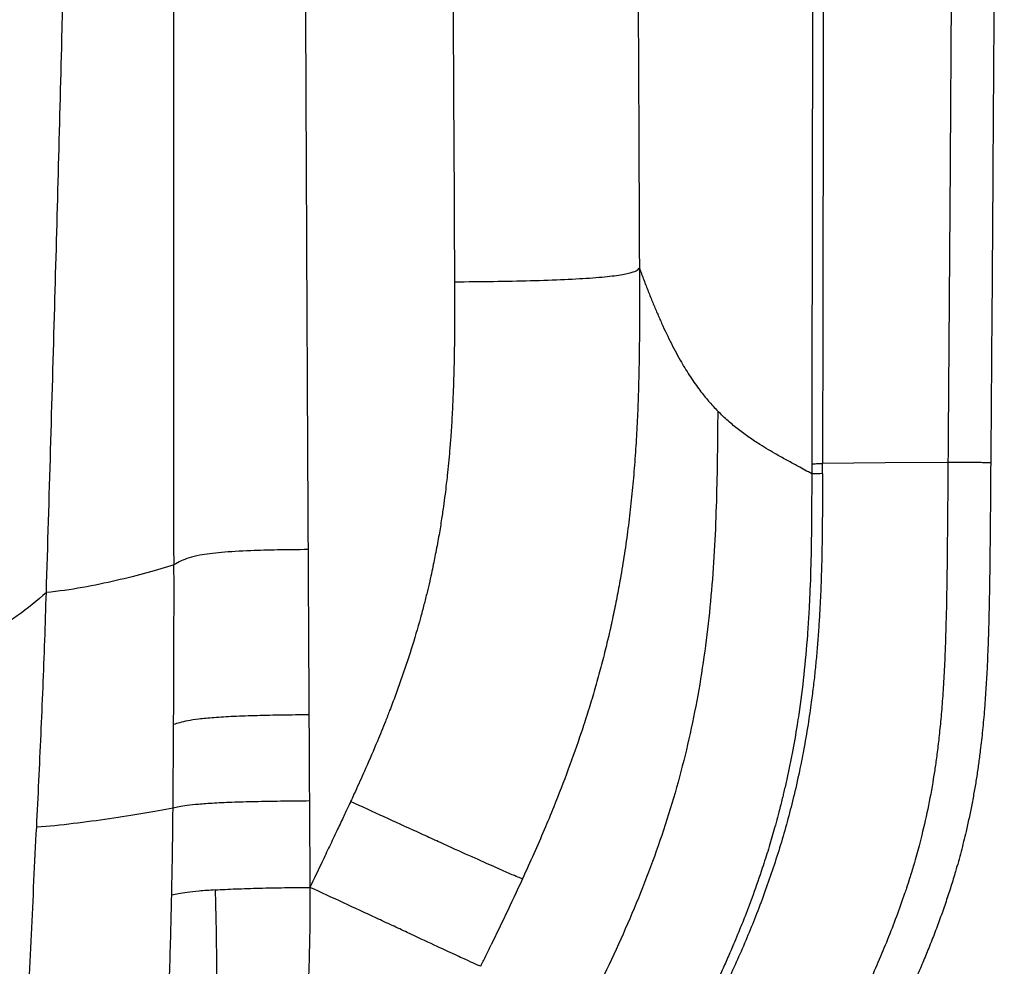
# Model space of a CAD drawing. Extents: x -50 to 28, y -9 to 124.
# Drawn here: x 18 to 23, y 41 to 46 of the extents above; entities that cross this region are included whole.
import ezdxf

# ---------------------------------------------------------------- set-up
doc = ezdxf.new("R2010")
doc.units = 0
doc.header["$MEASUREMENT"] = 0
doc.layers.add('GEOMETRY', color=2, linetype='Continuous', lineweight=25)

# ---------------------------------------------------------------- blocks, each defined once
blk = doc.blocks.new('2026 EXCURSION-ENTICE')
at = {"layer": 'GEOMETRY'}
for p, q in [((33.1966, -35.0568), (33.1965, -35.1062)), ((33.2495, -35.1051), (33.2496, -35.0557))]:
    blk.add_line(p, q, dxfattribs=at)
at = {"layer": 'GEOMETRY', "flags": 128}
blk.add_lwpolyline([(33.865, -35.0499), (33.5573, -35.0528), (33.2496, -35.0557)], dxfattribs=at)
at = {"layer": 'GEOMETRY'}
for points, knots in [([(36.6428, -38.9849), (36.6428, -38.9538), (36.6428, -38.9209), (36.6428, -38.8518), (36.6428, -38.8157), (36.6428, -38.7044), (36.6428, -38.6259), (36.6429, -38.4716), (36.6429, -38.3959), (36.6429, -38.2918), (36.6429, -38.2586), (36.6429, -38.196), (36.6429, -38.1665), (36.643, -38.1112), (36.643, -38.0854), (36.643, -38.0366), (36.643, -38.0136), (36.643, -37.9686), (36.643, -37.9463), (36.643, -37.9016), (36.643, -37.8792), (36.643, -37.7674), (36.6431, -37.6779), (36.6431, -37.2302), (36.643, -36.8711), (36.6425, -36.1483), (36.642, -35.7846), (36.6407, -35.0531), (36.6397, -34.6853), (36.6362, -33.5784), (36.6327, -32.8363), (36.6258, -31.7329), (36.6232, -31.3667), (36.6174, -30.6389), (36.6143, -30.2773), (36.6073, -29.5579), (36.6036, -29.2001), (36.5954, -28.4845), (36.5909, -28.1267), (36.5766, -27.0538), (36.5657, -26.3392), (36.5282, -24.1982), (36.497, -22.7741), (36.4381, -20.634), (36.4164, -19.92), (36.3801, -18.8478), (36.3674, -18.4902), (36.3408, -17.775), (36.3267, -17.4174), (36.2972, -16.7019), (36.2818, -16.3439), (36.2492, -15.6276), (36.2321, -15.2693), (36.1961, -14.5528), (36.1772, -14.1946), (36.1373, -13.4788), (36.1163, -13.1213), (36.0491, -12.0493), (35.9987, -11.335), (35.8805, -9.9073), (35.8128, -9.1939), (35.7232, -8.3929), (35.713, -8.3039), (35.6975, -8.1705), (35.6923, -8.1261), (35.6818, -8.0371), (35.6765, -7.9925), (35.665, -7.9028), (35.6586, -7.8577), (35.6448, -7.7684), (35.6373, -7.7241), (35.6214, -7.6359), (35.6129, -7.5919), (35.5946, -7.5036), (35.5849, -7.4593), (35.4923, -7.0621), (35.374, -6.7174), (35.0708, -6.0592), (34.8858, -5.7456), (34.4563, -5.1619), (34.2117, -4.8918), (33.673, -4.4064), (33.379, -4.1911), (32.7534, -3.8241), (32.4219, -3.6725), (31.9069, -3.4974), (31.7324, -3.4478), (31.4674, -3.3867), (31.3785, -3.3686), (31.2447, -3.3449), (31.1999, -3.3375), (31.1102, -3.3239), (31.0652, -3.3177), (30.9981, -3.3092), (30.9757, -3.3065), (30.9311, -3.3012), (30.9089, -3.2986), (30.8644, -3.2933), (30.842, -3.2907), (30.7963, -3.2853), (30.7731, -3.2826), (30.702, -3.2744), (30.6528, -3.2687), (30.5544, -3.2576), (30.5054, -3.2521), (30.4346, -3.2442), (30.4114, -3.2416), (30.3659, -3.2366), (30.3436, -3.2342), (30.2768, -3.2269), (30.2323, -3.2221), (30.0987, -3.2078), (30.0097, -3.1985), (29.208, -3.1159), (28.4943, -3.0535), (27.0663, -2.9444), (26.3519, -2.8976), (25.4585, -2.8452), (25.2798, -2.835), (24.9224, -2.8152), (24.7437, -2.8055), (24.2082, -2.7773), (23.8523, -2.7596), (23.1438, -2.7258), (22.7911, -2.7098), (22.0879, -2.6794), (21.7373, -2.665), (21.0356, -2.6375), (20.6844, -2.6244), (19.9793, -2.5993), (19.6253, -2.5873), (18.9141, -2.5644), (18.5568, -2.5535), (17.8413, -2.5327), (17.4836, -2.5228), (16.41, -2.4947), (15.6939, -2.4779), (14.2607, -2.4478), (13.5436, -2.4345), (12.1094, -2.4109), (11.3923, -2.4007), (9.9589, -2.3829), (9.2426, -2.3754), (8.1688, -2.366), (7.8109, -2.3632), (7.2742, -2.3594), (7.0952, -2.3582), (6.734, -2.3559), (6.5517, -2.3549), (6.1823, -2.3529), (5.9953, -2.3519), (5.6165, -2.3502), (5.4248, -2.3494), (4.8447, -2.3471), (4.4512, -2.3459), (3.8632, -2.3443), (3.6676, -2.3438), (3.2794, -2.343), (3.0868, -2.3426), (2.7059, -2.3419), (2.5177, -2.3416), (2.1461, -2.3411), (1.9627, -2.3408), (1.5999, -2.3404), (1.4204, -2.3403), (1.0624, -2.34), (0.8835, -2.3399), (0.3468, -2.3397), (-0.0111, -2.3396), (-1.0845, -2.3399), (-1.8002, -2.3405), (-3.2315, -2.3427), (-3.9472, -2.3443), (-5.3786, -2.3489), (-6.0943, -2.352), (-7.5257, -2.3608), (-8.2412, -2.3663), (-9.6738, -2.3799), (-10.391, -2.3879), (-11.827, -2.4068), (-12.5458, -2.4177), (-13.983, -2.4426), (-14.7013, -2.4566), (-16.1362, -2.4882), (-16.8526, -2.5057), (-17.7473, -2.5302), (-17.9261, -2.5352), (-18.2839, -2.5455), (-18.4628, -2.5508), (-18.999, -2.5671), (-19.3554, -2.5785), (-20.0636, -2.6022), (-20.4155, -2.6146), (-21.1159, -2.6406), (-21.4645, -2.6541), (-22.1614, -2.6825), (-22.5098, -2.6974), (-23.2094, -2.7289), (-23.5607, -2.7454), (-24.2677, -2.7804), (-24.6234, -2.7989), (-25.1589, -2.8282), (-25.3376, -2.8382), (-25.695, -2.8589), (-25.8737, -2.8696), (-26.4099, -2.9025), (-26.7676, -2.9259), (-27.4834, -2.9761), (-27.8414, -3.0029), (-28.5569, -3.0608), (-28.9143, -3.0919), (-29.4497, -3.1421), (-29.6281, -3.1595), (-29.8954, -3.1866), (-29.9845, -3.1958), (-30.1181, -3.2099), (-30.1626, -3.2146), (-30.2294, -3.2218), (-30.2518, -3.2242), (-30.2974, -3.2291), (-30.3205, -3.2317), (-30.3913, -3.2394), (-30.4403, -3.2448), (-30.5396, -3.2559), (-30.5898, -3.2616), (-30.6878, -3.2727), (-30.7354, -3.2782), (-30.8272, -3.2889), (-30.8713, -3.2941), (-30.938, -3.302), (-30.9602, -3.3046), (-31.0049, -3.3101), (-31.0274, -3.3129), (-31.0947, -3.3217), (-31.1396, -3.3282), (-31.274, -3.3493), (-31.3632, -3.3657), (-31.8068, -3.4586), (-32.154, -3.5691), (-32.8192, -3.8576), (-33.1371, -4.0356), (-33.7306, -4.4522), (-34.0061, -4.6908), (-34.5034, -5.2184), (-34.7251, -5.5074), (-35.1057, -6.1243), (-35.2647, -6.4521), (-35.4513, -6.9629), (-35.5048, -7.1361), (-35.5721, -7.4008), (-35.5923, -7.4898), (-35.6191, -7.6236), (-35.6274, -7.6682), (-35.6391, -7.7352), (-35.6429, -7.7576), (-35.6501, -7.8023), (-35.6536, -7.8248), (-35.6601, -7.8689), (-35.6632, -7.8904), (-35.669, -7.9335), (-35.6718, -7.9552), (-35.6773, -7.9995), (-35.68, -8.022), (-35.6853, -8.0666), (-35.6879, -8.0888), (-35.701, -8.1998), (-35.7113, -8.2888), (-35.7416, -8.5557), (-35.7611, -8.7338), (-35.8548, -9.6244), (-35.9185, -10.3381), (-36.0299, -11.7663), (-36.0776, -12.4807), (-36.163, -13.9102), (-36.2007, -14.6252), (-36.2697, -16.0552), (-36.3009, -16.7704), (-36.3576, -18.2009), (-36.3831, -18.9162), (-36.4295, -20.3451), (-36.4503, -21.0586), (-36.488, -22.4845), (-36.5049, -23.1969), (-36.5351, -24.6223), (-36.5485, -25.3353), (-36.5723, -26.7631), (-36.5827, -27.478), (-36.5939, -28.3724), (-36.5961, -28.5513), (-36.6003, -28.9091), (-36.6023, -29.088), (-36.608, -29.6253), (-36.6116, -29.9845), (-36.618, -30.7077), (-36.621, -31.0717), (-36.6263, -31.8041), (-36.6286, -32.1726), (-36.6349, -33.2816), (-36.6379, -34.0258), (-36.6409, -35.1326), (-36.6416, -35.4999), (-36.6426, -36.2298), (-36.6429, -36.5923), (-36.6431, -37.3131), (-36.6431, -37.6713), (-36.643, -38.0739), (-36.643, -38.1187), (-36.643, -38.2079), (-36.6429, -38.2521), (-36.6429, -38.3384), (-36.6429, -38.3806), (-36.6429, -38.4626), (-36.6429, -38.5024), (-36.6428, -38.6188), (-36.6428, -38.6921), (-36.6428, -38.8373), (-36.6428, -38.9094), (-36.6428, -38.9849)], [0, 0, 0, 0, 0.000488, 0.000488, 0.000977, 0.000977, 0.001953, 0.001953, 0.00293, 0.00293, 0.003418, 0.003418, 0.003906, 0.003906, 0.004395, 0.004395, 0.004883, 0.004883, 0.005371, 0.005371, 0.005859, 0.005859, 0.007813, 0.007813, 0.015625, 0.015625, 0.023438, 0.023438, 0.03125, 0.03125, 0.046875, 0.046875, 0.054688, 0.054688, 0.0625, 0.0625, 0.070313, 0.070313, 0.078125, 0.078125, 0.09375, 0.09375, 0.125, 0.125, 0.140625, 0.140625, 0.148438, 0.148438, 0.15625, 0.15625, 0.164063, 0.164063, 0.171875, 0.171875, 0.179688, 0.179688, 0.1875, 0.1875, 0.203125, 0.203125, 0.21875, 0.21875, 0.220703, 0.220703, 0.22168, 0.22168, 0.222656, 0.222656, 0.223633, 0.223633, 0.224609, 0.224609, 0.225586, 0.225586, 0.226563, 0.226563, 0.234375, 0.234375, 0.242188, 0.242188, 0.25, 0.25, 0.257813, 0.257813, 0.265625, 0.265625, 0.269531, 0.269531, 0.271484, 0.271484, 0.272461, 0.272461, 0.273438, 0.273438, 0.273926, 0.273926, 0.274414, 0.274414, 0.274902, 0.274902, 0.275391, 0.275391, 0.276367, 0.276367, 0.277344, 0.277344, 0.277832, 0.277832, 0.27832, 0.27832, 0.279297, 0.279297, 0.28125, 0.28125, 0.296875, 0.296875, 0.3125, 0.3125, 0.316406, 0.316406, 0.320313, 0.320313, 0.328125, 0.328125, 0.335938, 0.335938, 0.34375, 0.34375, 0.351563, 0.351563, 0.359375, 0.359375, 0.367188, 0.367188, 0.375, 0.375, 0.390625, 0.390625, 0.40625, 0.40625, 0.421875, 0.421875, 0.4375, 0.4375, 0.445313, 0.445313, 0.449219, 0.449219, 0.453125, 0.453125, 0.457031, 0.457031, 0.460938, 0.460938, 0.46875, 0.46875, 0.472656, 0.472656, 0.476563, 0.476563, 0.480469, 0.480469, 0.484375, 0.484375, 0.488281, 0.488281, 0.492188, 0.492188, 0.5, 0.5, 0.515625, 0.515625, 0.53125, 0.53125, 0.546875, 0.546875, 0.5625, 0.5625, 0.578125, 0.578125, 0.59375, 0.59375, 0.609375, 0.609375, 0.625, 0.625, 0.628906, 0.628906, 0.632813, 0.632813, 0.640625, 0.640625, 0.648438, 0.648438, 0.65625, 0.65625, 0.664063, 0.664063, 0.671875, 0.671875, 0.679688, 0.679688, 0.683594, 0.683594, 0.6875, 0.6875, 0.695313, 0.695313, 0.703125, 0.703125, 0.710938, 0.710938, 0.714844, 0.714844, 0.716797, 0.716797, 0.717773, 0.717773, 0.718262, 0.718262, 0.71875, 0.71875, 0.719727, 0.719727, 0.720703, 0.720703, 0.72168, 0.72168, 0.722656, 0.722656, 0.723145, 0.723145, 0.723633, 0.723633, 0.724609, 0.724609, 0.726563, 0.726563, 0.734375, 0.734375, 0.742188, 0.742188, 0.75, 0.75, 0.757813, 0.757813, 0.765625, 0.765625, 0.769531, 0.769531, 0.771484, 0.771484, 0.772461, 0.772461, 0.772949, 0.772949, 0.773438, 0.773438, 0.773926, 0.773926, 0.774414, 0.774414, 0.774902, 0.774902, 0.775391, 0.775391, 0.777344, 0.777344, 0.78125, 0.78125, 0.796875, 0.796875, 0.8125, 0.8125, 0.828125, 0.828125, 0.84375, 0.84375, 0.859375, 0.859375, 0.875, 0.875, 0.890625, 0.890625, 0.90625, 0.90625, 0.921875, 0.921875, 0.925781, 0.925781, 0.929688, 0.929688, 0.9375, 0.9375, 0.945313, 0.945313, 0.953125, 0.953125, 0.96875, 0.96875, 0.976563, 0.976563, 0.984375, 0.984375, 0.992188, 0.992188, 0.993164, 0.993164, 0.994141, 0.994141, 0.995117, 0.995117, 0.996094, 0.996094, 0.998047, 0.998047, 1, 1, 1, 1]), ([(10.0556, -2.4744), (11.2774, -2.4882), (12.5006, -2.5059), (14.3345, -2.5394), (14.9456, -2.5518), (16.1671, -2.579), (16.7774, -2.594), (17.6926, -2.6186), (17.9976, -2.6272), (18.6074, -2.6451), (18.9119, -2.6544), (19.5185, -2.6739), (19.8206, -2.684), (20.4226, -2.705), (20.7226, -2.7159), (21.6207, -2.7499), (22.2176, -2.7745), (23.1188, -2.8148), (23.4202, -2.8288), (24.0253, -2.8583), (24.329, -2.8737), (24.7856, -2.8979), (24.9379, -2.9061), (25.2425, -2.923), (25.3948, -2.9316), (25.8517, -2.9582), (26.1562, -2.9768), (27.0694, -3.0358), (27.678, -3.0794), (28.8941, -3.179), (29.5017, -3.2351), (30.1463, -3.3034), (30.2032, -3.3094), (30.2601, -3.3156), (30.298, -3.3197), (30.3169, -3.3218), (30.374, -3.328), (30.4129, -3.3323), (30.4934, -3.3413), (30.5349, -3.3459), (30.6186, -3.3554), (30.6607, -3.3602), (30.7427, -3.3697), (30.7827, -3.3743), (30.8601, -3.3834), (30.8977, -3.3878), (30.9734, -3.3968), (31.0112, -3.4014), (31.124, -3.4164), (31.1993, -3.4281), (31.3489, -3.4548), (31.4235, -3.4697), (31.646, -3.5192), (31.7929, -3.5586), (32.2278, -3.6958), (32.5099, -3.8123), (33.0498, -4.0922), (33.3076, -4.2556), (33.7911, -4.6242), (34.0169, -4.8295), (34.4296, -5.2757), (34.6165, -5.5167), (34.946, -6.0271), (35.0887, -6.2965), (35.3256, -6.8562), (35.4199, -7.1463), (35.4972, -7.4795), (35.5054, -7.5166), (35.5209, -7.5907), (35.5282, -7.6276), (35.542, -7.7015), (35.5485, -7.7385), (35.5608, -7.813), (35.5665, -7.8505), (35.5826, -7.9633), (35.5914, -8.0389), (35.6093, -8.1904), (35.6181, -8.2662), (35.6614, -8.6449), (35.6938, -8.9483), (35.7853, -9.859), (35.8384, -10.467), (35.9331, -11.6837), (35.9747, -12.2923), (36.0311, -13.206), (36.049, -13.5107), (36.0831, -14.1208), (36.0993, -14.426), (36.1461, -15.342), (36.1747, -15.953), (36.2142, -16.8684), (36.2268, -17.1734), (36.251, -17.7831), (36.2626, -18.088), (36.2959, -19.0025), (36.3162, -19.6119), (36.3536, -20.8295), (36.3707, -21.4377), (36.402, -22.6534), (36.4162, -23.261), (36.4421, -24.4765), (36.4538, -25.0844), (36.4749, -26.3015), (36.4844, -26.9106), (36.497, -27.8252), (36.501, -28.1302), (36.5066, -28.5878), (36.5083, -28.7403), (36.5118, -29.0454), (36.5135, -29.1979), (36.5183, -29.6561), (36.5213, -29.9623), (36.5269, -30.5778), (36.5295, -30.8871), (36.5342, -31.509), (36.5364, -31.8215), (36.5403, -32.4489), (36.542, -32.7637), (36.5466, -33.7092), (36.5489, -34.3407), (36.5512, -35.2803), (36.5518, -35.5922), (36.5526, -36.2127), (36.5528, -36.5213), (36.5531, -37.1356), (36.5531, -37.4413), (36.5531, -37.8228), (36.5531, -37.8991), (36.553, -37.9945), (36.553, -38.0137), (36.553, -38.0537), (36.553, -38.0745), (36.553, -38.1185), (36.553, -38.1418), (36.553, -38.1909), (36.553, -38.2169), (36.5529, -38.2986), (36.5529, -38.3585), (36.5529, -38.4848), (36.5529, -38.551), (36.5528, -38.6831), (36.5528, -38.7489), (36.5528, -38.8733), (36.5528, -38.9319), (36.5528, -38.9849)], [0, 0, 0, 0, 0.0625, 0.0625, 0.09375, 0.09375, 0.125, 0.125, 0.140625, 0.140625, 0.15625, 0.15625, 0.171875, 0.171875, 0.1875, 0.1875, 0.21875, 0.21875, 0.234375, 0.234375, 0.25, 0.25, 0.257813, 0.257813, 0.265625, 0.265625, 0.28125, 0.28125, 0.3125, 0.3125, 0.34375, 0.34375, 0.345703, 0.34668, 0.34668, 0.347656, 0.347656, 0.349609, 0.349609, 0.351563, 0.351563, 0.353516, 0.353516, 0.355469, 0.355469, 0.357422, 0.357422, 0.359375, 0.359375, 0.363281, 0.363281, 0.367188, 0.367188, 0.375, 0.375, 0.390625, 0.390625, 0.40625, 0.40625, 0.421875, 0.421875, 0.4375, 0.4375, 0.453125, 0.453125, 0.46875, 0.46875, 0.470703, 0.470703, 0.472656, 0.472656, 0.474609, 0.474609, 0.476563, 0.476563, 0.480469, 0.480469, 0.484375, 0.484375, 0.5, 0.5, 0.53125, 0.53125, 0.5625, 0.5625, 0.578125, 0.578125, 0.59375, 0.59375, 0.625, 0.625, 0.640625, 0.640625, 0.65625, 0.65625, 0.6875, 0.6875, 0.71875, 0.71875, 0.75, 0.75, 0.78125, 0.78125, 0.8125, 0.8125, 0.828125, 0.828125, 0.835938, 0.835938, 0.84375, 0.84375, 0.859375, 0.859375, 0.875, 0.875, 0.890625, 0.890625, 0.90625, 0.90625, 0.9375, 0.9375, 0.953125, 0.953125, 0.96875, 0.96875, 0.984375, 0.984375, 0.988281, 0.988281, 0.989258, 0.989258, 0.990234, 0.990234, 0.991211, 0.991211, 0.992188, 0.992188, 0.994141, 0.994141, 0.996094, 0.996094, 0.998047, 0.998047, 1, 1, 1, 1]), ([(36.4112, -38.9849), (36.4113, -38.6785), (36.4115, -38.0666), (36.4117, -36.8427), (36.4097, -34.7009), (36.3967, -31.6014), (36.3608, -27.9306), (36.3005, -24.2601), (36.2265, -21.2253), (36.1477, -18.7782), (36.0775, -16.9427), (36.0088, -15.4201), (35.9459, -14.1966), (35.8937, -13.2691), (35.8371, -12.3615), (35.7727, -11.4374), (35.7014, -10.5322), (35.6197, -9.6175), (35.5432, -8.8641), (35.4864, -8.3578), (35.4597, -8.1312), (35.4465, -8.0187), (35.4337, -7.9183), (35.4067, -7.7419), (35.3606, -7.5039), (35.2844, -7.2074), (35.175, -6.8675), (35.0214, -6.4889), (34.8112, -6.0802), (34.5653, -5.6919), (34.2857, -5.3271), (33.9746, -4.9889), (33.6345, -4.6798), (33.2681, -4.4024), (32.8784, -4.1588), (32.4684, -3.951), (32.0417, -3.7807), (31.6014, -3.6491), (31.2636, -3.5804), (31.036, -3.547), (30.9206, -3.533), (30.806, -3.5196), (30.6547, -3.5019), (30.4662, -3.4805), (30.0178, -3.4312), (29.3325, -3.3619), (28.427, -3.2813), (27.5046, -3.2091), (26.6, -3.1463), (25.675, -3.0889), (24.7224, -3.0355), (23.7072, -2.9837), (22.6641, -2.9355), (21.6083, -2.8911), (20.3956, -2.8448), (18.9921, -2.7975), (17.6558, -2.7586), (16.5404, -2.7298), (15.6621, -2.7091), (14.7674, -2.6898), (13.8563, -2.672), (12.9289, -2.6557), (11.9851, -2.6409), (11.025, -2.6274), (10.3795, -2.6198), (10.054, -2.616)], [0, 0, 0, 0, 0.015644, 0.031241, 0.062484, 0.12499, 0.18948, 0.249903, 0.312402, 0.344459, 0.374904, 0.406177, 0.422271, 0.437447, 0.453604, 0.4687, 0.484738, 0.499957, 0.515584, 0.523397, 0.525969, 0.527234, 0.529182, 0.531134, 0.536345, 0.541547, 0.546756, 0.554567, 0.562377, 0.570188, 0.577998, 0.585809, 0.593619, 0.601429, 0.60924, 0.617052, 0.624863, 0.632667, 0.640482, 0.642436, 0.64441, 0.646417, 0.648326, 0.652187, 0.656099, 0.67136, 0.68735, 0.702509, 0.718598, 0.733641, 0.749825, 0.767306, 0.785537, 0.803139, 0.821254, 0.847494, 0.874831, 0.889505, 0.904457, 0.919687, 0.935194, 0.950979, 0.967041, 0.983382, 1, 1, 1, 1]), ([(32.2625, -21.6005), (32.264, -21.7681), (32.2672, -22.1094), (32.272, -22.6305), (32.2774, -23.234), (32.2836, -23.9356), (32.2925, -24.9791), (32.3016, -26.107), (32.3096, -27.1498), (32.3172, -28.1927), (32.324, -29.1752), (32.3306, -30.2198), (32.3354, -31.0111), (32.3397, -31.7786), (32.3433, -32.4761), (32.3463, -33.0768), (32.3487, -33.5929), (32.3501, -33.9303), (32.3508, -34.0958)], [0, 0, 0, 0, 0.040259, 0.081984, 0.125179, 0.185213, 0.250524, 0.375853, 0.456151, 0.500992, 0.626331, 0.692079, 0.751758, 0.816262, 0.876252, 0.919088, 0.960339, 1, 1, 1, 1]), ([(31.3856, -25.7836), (31.3919, -26.4963), (31.3978, -27.2073), (31.409, -28.6235), (31.4143, -29.3286), (31.4241, -30.7299), (31.4286, -31.4262), (31.4368, -32.8058), (31.4405, -33.4892), (31.4437, -34.1635)], [0, 0, 0, 0, 0.25, 0.25, 0.5, 0.5, 0.75, 0.75, 1, 1, 1, 1]), ([(33.8975, -29.4167), (33.8956, -29.886), (33.8936, -30.3545), (33.8891, -31.2902), (33.8867, -31.7576), (33.8814, -32.693), (33.8785, -33.1611), (33.8722, -34.1013), (33.8688, -34.5734), (33.865, -35.0499)], [0, 0, 0, 0, 0.25, 0.25, 0.5, 0.5, 0.75, 0.75, 1, 1, 1, 1]), ([(34.1069, -29.4701), (34.1057, -29.7563), (34.1034, -30.3219), (34.0995, -31.1601), (34.0953, -31.9779), (34.0907, -32.7752), (34.0858, -33.5521), (34.0806, -34.3086), (34.0767, -34.8062), (34.0748, -35.0515)], [0, 0, 0, 0, 0.153829, 0.304001, 0.450515, 0.593372, 0.732572, 0.868115, 1, 1, 1, 1]), ([(30.0673, -35.5526), (30.0661, -34.5961), (30.0664, -33.6374), (30.068, -31.7177), (30.0693, -30.7567), (30.0702, -29.7955)], [0, 0, 0, 0, 0.5, 0.5, 1, 1, 1, 1]), ([(30.7048, -30.4249), (30.705, -30.5308), (30.7056, -30.754), (30.7066, -31.1057), (30.7078, -31.4909), (30.7095, -32.0245), (30.7117, -32.6478), (30.7144, -33.2921), (30.7167, -33.8215), (30.7188, -34.2745), (30.7209, -34.6996), (30.723, -35.0976), (30.7243, -35.354), (30.725, -35.4778)], [0, 0, 0, 0, 0.06293, 0.132637, 0.208966, 0.291736, 0.4496, 0.579107, 0.6743, 0.763857, 0.847905, 0.926575, 1, 1, 1, 1]), ([(29.5173, -32.973), (29.5256, -32.6467), (29.5335, -32.3195), (29.5484, -31.6648), (29.5554, -31.3373), (29.5619, -31.0096)], [0, 0, 0, 0, 0.5, 0.5, 1, 1, 1, 1]), ([(33.2557, -31.4582), (33.2551, -31.7772), (33.2541, -32.3728), (33.2526, -33.2805), (33.2511, -34.1607), (33.2501, -34.7643), (33.2496, -35.0557)], [0, 0, 0, 0, 0.266044, 0.496654, 0.756945, 1, 1, 1, 1]), ([(33.2011, -32.3786), (33.2004, -32.8214), (33.1996, -33.2646), (33.1981, -34.1557), (33.1973, -34.6036), (33.1966, -35.0568)], [0, 0, 0, 0, 0.5, 0.5, 1, 1, 1, 1]), ([(31.4437, -34.1635), (31.5076, -34.1629), (31.5716, -34.1622), (31.6971, -34.1604), (31.7586, -34.1592), (31.8758, -34.1561), (31.9316, -34.1542), (32.0342, -34.1496), (32.081, -34.1469), (32.1633, -34.1407), (32.1988, -34.1373), (32.2573, -34.1299), (32.2804, -34.1259), (32.3151, -34.1176), (32.3268, -34.1133), (32.3427, -34.1046), (32.3468, -34.1002), (32.3508, -34.0958)], [0, 0, 0, 0, 0.125, 0.125, 0.25, 0.25, 0.375, 0.375, 0.5, 0.5, 0.625, 0.625, 0.75, 0.75, 0.875, 0.875, 1, 1, 1, 1]), ([(32.3508, -34.0958), (32.351, -34.1315), (32.3513, -34.2026), (32.3514, -34.3088), (32.3511, -34.4138), (32.3502, -34.5177), (32.3488, -34.5866), (32.3481, -34.6209)], [0, 0, 0, 0, 0.2042734, 0.4064236, 0.6064384, 0.8043024, 1, 1, 1, 1]), ([(32.3508, -34.0958), (32.3545, -34.1057), (32.3617, -34.1255), (32.3727, -34.1546), (32.3836, -34.1831), (32.3945, -34.211), (32.4054, -34.2384), (32.4162, -34.2651), (32.4271, -34.2913), (32.4379, -34.3168), (32.4488, -34.3417), (32.4718, -34.3935), (32.5075, -34.4682), (32.5548, -34.556), (32.6016, -34.6318), (32.6391, -34.6851), (32.6689, -34.7233), (32.6904, -34.7492), (32.7126, -34.7743), (32.7278, -34.79), (32.7354, -34.7979)], [0, 0, 0, 0, 0.031546, 0.062904, 0.094067, 0.125029, 0.155785, 0.186331, 0.216664, 0.246783, 0.276686, 0.306375, 0.436381, 0.564701, 0.676862, 0.791191, 0.841626, 0.893187, 0.945947, 1, 1, 1, 1]), ([(31.4437, -34.1635), (31.4438, -34.1945), (31.4441, -34.2564), (31.444, -34.349), (31.4434, -34.4412), (31.4421, -34.533), (31.44, -34.6242), (31.4379, -34.6846), (31.4368, -34.7147)], [0, 0, 0, 0, 0.168775, 0.336862, 0.503794, 0.670957, 0.836393, 1, 1, 1, 1]), ([(29.441, -35.689), (29.448, -35.4561), (29.455, -35.2226), (29.4687, -34.7556), (29.4754, -34.5221), (29.482, -34.2885)], [0, 0, 0, 0, 0.5, 0.5, 1, 1, 1, 1]), ([(32.3481, -34.6209), (32.3476, -34.6421), (32.3466, -34.6844), (32.3445, -34.7478), (32.342, -34.8112), (32.3391, -34.8743), (32.3356, -34.9374), (32.3316, -35.0003), (32.327, -35.0631), (32.3218, -35.1257), (32.3161, -35.1881), (32.3097, -35.2504), (32.3027, -35.3125), (32.295, -35.3744), (32.2867, -35.4361), (32.2777, -35.4976), (32.268, -35.5589), (32.261, -35.5997), (32.2575, -35.62)], [0, 0, 0, 0, 0.063341, 0.126572, 0.189692, 0.252699, 0.315592, 0.378372, 0.441037, 0.503587, 0.566024, 0.628347, 0.690559, 0.75266, 0.814652, 0.876538, 0.93832, 1, 1, 1, 1]), ([(31.4368, -34.7147), (31.4361, -34.7317), (31.4347, -34.7655), (31.4321, -34.8161), (31.4291, -34.8663), (31.4252, -34.9247), (31.4188, -35.0075), (31.4111, -35.0874), (31.4031, -35.159), (31.3969, -35.2097), (31.3889, -35.2699), (31.3786, -35.3394), (31.3657, -35.4181), (31.3552, -35.4734), (31.3496, -35.5026)], [0, 0, 0, 0, 0.06426, 0.128109, 0.191559, 0.254625, 0.349424, 0.505738, 0.557758, 0.62211, 0.698659, 0.787261, 0.887767, 1, 1, 1, 1]), ([(32.7354, -34.7979), (32.7342, -34.9448), (32.7329, -35.0917), (32.7242, -35.3851), (32.7169, -35.5316), (32.6921, -35.8231), (32.6747, -35.9683), (32.6276, -36.2561), (32.5978, -36.3988), (32.5253, -36.6809), (32.4825, -36.8203), (32.385, -37.0953), (32.3303, -37.2309), (32.2113, -37.4985), (32.147, -37.6305), (32.0131, -37.8921), (31.9433, -38.0216), (31.8735, -38.1511)], [0, 0, 0, 0, 0.125, 0.125, 0.25, 0.25, 0.375, 0.375, 0.5, 0.5, 0.625, 0.625, 0.75, 0.75, 0.875, 0.875, 1, 1, 1, 1]), ([(32.9423, -34.9621), (32.9246, -34.9508), (32.907, -34.9392), (32.872, -34.9148), (32.8547, -34.9021), (32.8203, -34.8753), (32.8032, -34.8612), (32.7692, -34.8311), (32.7523, -34.8151), (32.7354, -34.7979)], [0, 0, 0, 0, 0.25, 0.25, 0.5, 0.5, 0.75, 0.75, 1, 1, 1, 1]), ([(33.0256, -35.0119), (33.0115, -35.0039), (32.9976, -34.9958), (32.9698, -34.9792), (32.956, -34.9708), (32.9423, -34.9621)], [0, 0, 0, 0, 0.5, 0.5, 1, 1, 1, 1]), ([(33.1291, -35.069), (33.1118, -35.0596), (33.0945, -35.0502), (33.06, -35.0313), (33.0427, -35.0217), (33.0256, -35.0119)], [0, 0, 0, 0, 0.5, 0.5, 1, 1, 1, 1]), ([(33.1965, -35.1062), (33.1855, -35.1), (33.1744, -35.0938), (33.1518, -35.0814), (33.1405, -35.0752), (33.1291, -35.069)], [0, 0, 0, 0, 0.5, 0.5, 1, 1, 1, 1]), ([(33.1966, -35.0568), (33.1984, -35.0566), (33.2039, -35.0564), (33.2219, -35.056), (33.2342, -35.0559), (33.2496, -35.0557)], [0, 0, 0, 0, 0.5, 0.5, 1, 1, 1, 1]), ([(33.865, -35.0499), (33.8644, -35.1282), (33.8632, -35.2841), (33.8617, -35.4641), (33.8598, -35.6191), (33.8581, -35.7184), (33.8553, -35.8467), (33.8527, -35.9218), (33.8508, -35.9749)], [0, 0, 0, 0, 0.253797, 0.505745, 0.583827, 0.756334, 0.827881, 1, 1, 1, 1]), ([(34.0748, -35.0515), (34.0642, -35.0515), (34.0536, -35.0514), (34.0325, -35.0512), (34.0221, -35.0511), (33.9912, -35.0509), (33.9713, -35.0507), (33.935, -35.0504), (33.9186, -35.0503), (33.897, -35.0501), (33.8902, -35.0501), (33.8773, -35.05), (33.8711, -35.0499), (33.865, -35.0499)], [0, 0, 0, 0, 0.125, 0.125, 0.25, 0.25, 0.5, 0.5, 0.75, 0.75, 0.875, 0.875, 1, 1, 1, 1]), ([(34.0748, -35.0515), (34.0741, -35.1377), (34.073, -35.272), (34.0716, -35.4421), (34.0703, -35.5572), (34.0689, -35.6594), (34.0671, -35.7575), (34.0654, -35.8246), (34.0646, -35.8564)], [0, 0, 0, 0, 0.321083, 0.500492, 0.634239, 0.75004, 0.881434, 1, 1, 1, 1]), ([(33.1965, -35.1062), (33.1964, -35.1394), (33.1963, -35.2057), (33.1957, -35.338), (33.1938, -35.5027), (33.1887, -35.6659), (33.1821, -35.7969), (33.1735, -35.9278), (33.1588, -36.0922), (33.1401, -36.239), (33.1203, -36.3675), (33.1055, -36.4526), (33.0879, -36.5411), (33.0745, -36.6041), (33.0648, -36.6458), (33.06, -36.6667)], [0, 0, 0, 0, 0.063175, 0.125846, 0.251014, 0.375856, 0.435806, 0.500469, 0.625489, 0.750554, 0.783993, 0.875382, 0.916844, 0.958375, 1, 1, 1, 1]), ([(33.2495, -35.1051), (33.2342, -35.1052), (33.2218, -35.1054), (33.2039, -35.1058), (33.1984, -35.106), (33.1965, -35.1062)], [0, 0, 0, 0, 0.5, 0.5, 1, 1, 1, 1]), ([(33.2495, -35.1051), (33.2495, -35.1322), (33.2493, -35.2238), (33.2486, -35.343), (33.247, -35.4595), (33.2455, -35.5327), (33.2437, -35.5966), (33.2423, -35.6361), (33.2417, -35.6543)], [0, 0, 0, 0, 0.14791, 0.500655, 0.650854, 0.784056, 0.900403, 1, 1, 1, 1]), ([(30.1945, -35.5057), (30.1741, -35.5095), (30.1564, -35.5137), (30.126, -35.523), (30.1132, -35.5281), (30.1019, -35.5336)], [0, 0, 0, 0, 0.5, 0.5, 1, 1, 1, 1]), ([(30.4446, -35.4833), (30.3906, -35.4853), (30.3427, -35.4882), (30.2594, -35.4956), (30.224, -35.5002), (30.1945, -35.5057)], [0, 0, 0, 0, 0.5, 0.5, 1, 1, 1, 1]), ([(30.725, -35.4778), (30.6724, -35.4784), (30.6224, -35.4789), (30.5287, -35.4806), (30.4849, -35.4817), (30.4446, -35.4833)], [0, 0, 0, 0, 0.5, 0.5, 1, 1, 1, 1]), ([(30.725, -35.4778), (30.7253, -35.5493), (30.7261, -35.6896), (30.7272, -35.8962), (30.7283, -36.0949), (30.7289, -36.2249), (30.7293, -36.2886)], [0, 0, 0, 0, 0.264511, 0.519252, 0.764367, 1, 1, 1, 1]), ([(31.3496, -35.5026), (31.3471, -35.5153), (31.3417, -35.5425), (31.3324, -35.5861), (31.3215, -35.6352), (31.3086, -35.6898), (31.2936, -35.7498), (31.2688, -35.8428), (31.2324, -35.9664), (31.1903, -36.0925), (31.1541, -36.1929), (31.1284, -36.2606), (31.099, -36.3355), (31.0602, -36.4308), (31.0126, -36.5411), (30.9683, -36.6398), (30.9435, -36.6935), (30.9339, -36.7142)], [0, 0, 0, 0, 0.03023, 0.06494, 0.104132, 0.147818, 0.196015, 0.24875, 0.372545, 0.496938, 0.559196, 0.62182, 0.666123, 0.747227, 0.862045, 0.946657, 1, 1, 1, 1]), ([(30.0672, -35.5526), (30.026, -35.5657), (29.9816, -35.579), (29.8871, -35.605), (29.8369, -35.6178), (29.7842, -35.6299)], [0, 0, 0, 0, 0.5, 0.5, 1, 1, 1, 1]), ([(30.0654, -36.3366), (30.0657, -36.2857), (30.0663, -36.1832), (30.0668, -36.0284), (30.0672, -35.8716), (30.0674, -35.7128), (30.0673, -35.6062), (30.0672, -35.5526)], [0, 0, 0, 0, 0.194671, 0.392025, 0.592046, 0.794711, 1, 1, 1, 1]), ([(29.7842, -35.6299), (29.731, -35.6421), (29.6752, -35.6537), (29.5601, -35.674), (29.5008, -35.6827), (29.441, -35.689)], [0, 0, 0, 0, 0.5, 0.5, 1, 1, 1, 1]), ([(32.2575, -35.62), (32.2548, -35.6355), (32.2492, -35.6665), (32.2404, -35.7131), (32.2311, -35.7598), (32.2213, -35.8067), (32.211, -35.8536), (32.2003, -35.9007), (32.1891, -35.9478), (32.1774, -35.9951), (32.1651, -36.0425), (32.1524, -36.0899), (32.1392, -36.1375), (32.1255, -36.1851), (32.1112, -36.2329), (32.0965, -36.2807), (32.0812, -36.3286), (32.0509, -36.4208), (32.0022, -36.5588), (31.9406, -36.7172), (31.8833, -36.855), (31.8322, -36.9727), (31.7958, -37.0526), (31.7771, -37.0936)], [0, 0, 0, 0, 0.030371, 0.060876, 0.091516, 0.122293, 0.153206, 0.184258, 0.215448, 0.246778, 0.278249, 0.309863, 0.341619, 0.373519, 0.405565, 0.437756, 0.470094, 0.502581, 0.625042, 0.752443, 0.830543, 0.913061, 1, 1, 1, 1]), ([(33.2417, -35.6543), (33.2411, -35.6681), (33.24, -35.6957), (33.2381, -35.7371), (33.2359, -35.7786), (33.2335, -35.8202), (33.2308, -35.8619), (33.2279, -35.9037), (33.2246, -35.9455), (33.2222, -35.9735), (33.221, -35.9875)], [0, 0, 0, 0, 0.123824, 0.247909, 0.372291, 0.497008, 0.622099, 0.747603, 0.873557, 1, 1, 1, 1]), ([(29.441, -35.689), (29.3504, -35.7688), (29.2514, -35.8405), (29.0322, -35.9676), (28.912, -36.023), (28.6478, -36.1189), (28.5037, -36.1594), (28.1904, -36.2275), (28.021, -36.2552), (27.839, -36.2779)], [0, 0, 0, 0, 0.25, 0.25, 0.5, 0.5, 0.75, 0.75, 1, 1, 1, 1]), ([(29.3934, -36.8391), (29.3971, -36.7638), (29.4045, -36.6125), (29.415, -36.3845), (29.4247, -36.1543), (29.4336, -35.9224), (29.4385, -35.767), (29.441, -35.689)], [0, 0, 0, 0, 0.196805, 0.395346, 0.595495, 0.797102, 1, 1, 1, 1]), ([(34.0646, -35.8564), (34.0638, -35.88), (34.0625, -35.9262), (34.0599, -35.9936), (34.0549, -36.1048), (34.0473, -36.228), (34.0352, -36.3626), (34.0252, -36.4525), (34.0151, -36.5303), (34.0053, -36.5972), (33.9978, -36.6412), (33.9941, -36.663)], [0, 0, 0, 0, 0.087609, 0.170836, 0.249685, 0.499969, 0.627557, 0.749997, 0.834699, 0.918025, 1, 1, 1, 1]), ([(33.221, -35.9875), (33.2198, -36.0004), (33.2175, -36.0264), (33.2136, -36.0656), (33.2094, -36.1052), (33.2048, -36.1451), (33.1999, -36.1854), (33.1916, -36.2493), (33.178, -36.3422), (33.1585, -36.4551), (33.1345, -36.5757), (33.1079, -36.6925), (33.0766, -36.8133), (33.0328, -36.9652), (32.9827, -37.1158), (32.9275, -37.2627), (32.8837, -37.3709), (32.8383, -37.4765), (32.7958, -37.5698), (32.7572, -37.6513), (32.7227, -37.7219), (32.6987, -37.7693), (32.6865, -37.7933)], [0, 0, 0, 0, 0.020237, 0.040712, 0.061412, 0.082327, 0.103447, 0.124767, 0.18311, 0.25052, 0.30492, 0.376897, 0.439817, 0.502702, 0.628131, 0.692627, 0.752827, 0.814273, 0.875526, 0.915893, 0.9574, 1, 1, 1, 1]), ([(33.8508, -35.9749), (33.85, -35.9957), (33.8483, -36.0363), (33.8453, -36.096), (33.8419, -36.1532), (33.8383, -36.2076), (33.8343, -36.2595), (33.83, -36.3088), (33.8256, -36.3555), (33.8209, -36.3997), (33.8161, -36.4414), (33.8112, -36.4805), (33.8062, -36.5172), (33.8013, -36.5515), (33.7902, -36.6233), (33.7706, -36.733), (33.7446, -36.8483), (33.7198, -36.9453), (33.7, -37.016), (33.6789, -37.0851), (33.6637, -37.1322), (33.6555, -37.1567), (33.6524, -37.1656)], [0, 0, 0, 0, 0.051464, 0.100804, 0.148007, 0.193073, 0.236009, 0.27683, 0.315555, 0.352204, 0.386802, 0.419369, 0.449926, 0.478492, 0.505083, 0.629868, 0.754207, 0.797675, 0.877626, 0.935926, 0.976696, 1, 1, 1, 1]), ([(30.7293, -36.2886), (30.6852, -36.2891), (30.6417, -36.2896), (30.5564, -36.2909), (30.5147, -36.2917), (30.4347, -36.2939), (30.3965, -36.2952), (30.3258, -36.2986), (30.2933, -36.3005), (30.2358, -36.3049), (30.2107, -36.3073), (30.1677, -36.3125), (30.1496, -36.3153), (30.1191, -36.3211), (30.1066, -36.3241), (30.0847, -36.3303), (30.0752, -36.3334), (30.0654, -36.3366)], [0, 0, 0, 0, 0.125, 0.125, 0.25, 0.25, 0.375, 0.375, 0.5, 0.5, 0.625, 0.625, 0.75, 0.75, 0.875, 0.875, 1, 1, 1, 1]), ([(30.0625, -36.7447), (30.0629, -36.6996), (30.0636, -36.6092), (30.0646, -36.4732), (30.0652, -36.3822), (30.0654, -36.3366)], [0, 0, 0, 0, 0.331261, 0.664573, 1, 1, 1, 1]), ([(33.06, -36.6667), (33.058, -36.6749), (33.0511, -36.7042), (33.0353, -36.7671), (33.0122, -36.8525), (32.9841, -36.948), (32.9503, -37.054), (32.9122, -37.1637), (32.8729, -37.2678), (32.842, -37.3453), (32.8242, -37.388), (32.8171, -37.405)], [0, 0, 0, 0, 0.032337, 0.115337, 0.249258, 0.372679, 0.499096, 0.678317, 0.821529, 0.928794, 1, 1, 1, 1]), ([(33.9941, -36.663), (33.9921, -36.6742), (33.9882, -36.6966), (33.9819, -36.73), (33.9753, -36.7632), (33.9684, -36.7963), (33.9612, -36.8292), (33.9487, -36.8838), (33.9298, -36.9601), (33.9049, -37.0496), (33.8799, -37.1312), (33.8555, -37.2055), (33.8292, -37.2808), (33.8009, -37.3571), (33.7807, -37.4079), (33.7706, -37.4336)], [0, 0, 0, 0, 0.042438, 0.084735, 0.126897, 0.168927, 0.210827, 0.252603, 0.377907, 0.503906, 0.599297, 0.696564, 0.795745, 0.896879, 1, 1, 1, 1]), ([(30.0625, -36.7447), (30.0722, -36.7426), (30.0818, -36.7406), (30.104, -36.7364), (30.1167, -36.7343), (30.1477, -36.7302), (30.1661, -36.7282), (30.2103, -36.7244), (30.2361, -36.7225), (30.2953, -36.7192), (30.3289, -36.7177), (30.4015, -36.7152), (30.4405, -36.7141), (30.5213, -36.7124), (30.5631, -36.7117), (30.6471, -36.7107), (30.6894, -36.7102), (30.7316, -36.7098)], [0, 0, 0, 0, 0.125, 0.125, 0.25, 0.25, 0.375, 0.375, 0.5, 0.5, 0.625, 0.625, 0.75, 0.75, 0.875, 0.875, 1, 1, 1, 1]), ([(30.9339, -36.7142), (30.9321, -36.718), (30.9304, -36.7217), (30.9269, -36.7292), (30.9251, -36.7331), (30.9232, -36.7371)], [0, 0, 0, 0, 0.5, 0.5, 1, 1, 1, 1]), ([(31.7771, -37.0936), (31.7707, -37.0912), (31.7642, -37.0887), (31.7451, -37.081), (31.7326, -37.0758), (31.7065, -37.0646), (31.6966, -37.0603), (31.674, -37.0503), (31.6613, -37.0447), (31.6187, -37.0259), (31.5844, -37.0105), (31.5051, -36.9749), (31.4603, -36.9546), (31.3879, -36.9217), (31.363, -36.9104), (31.3122, -36.8872), (31.2862, -36.8754), (31.2073, -36.8394), (31.1532, -36.8147), (31.044, -36.7647), (30.9889, -36.7394), (30.9339, -36.7142)], [0, 0, 0, 0, 0.125, 0.125, 0.25, 0.25, 0.3125, 0.3125, 0.375, 0.375, 0.5, 0.5, 0.625, 0.625, 0.6875, 0.6875, 0.75, 0.75, 0.875, 0.875, 1, 1, 1, 1]), ([(29.3934, -36.8391), (29.4525, -36.8345), (29.5131, -36.8282), (29.6331, -36.8138), (29.6926, -36.8056), (29.8074, -36.7886), (29.8627, -36.7798), (29.9674, -36.7621), (30.0168, -36.7533), (30.0625, -36.7447)], [0, 0, 0, 0, 0.25, 0.25, 0.5, 0.5, 0.75, 0.75, 1, 1, 1, 1]), ([(30.0561, -37.1733), (30.0568, -37.1377), (30.0583, -37.0665), (30.06, -36.9596), (30.0615, -36.8523), (30.0622, -36.7806), (30.0625, -36.7447)], [0, 0, 0, 0, 0.248731, 0.498321, 0.748752, 1, 1, 1, 1]), ([(30.9232, -36.7371), (30.9193, -36.7455), (30.9152, -36.7543), (30.9065, -36.7728), (30.9019, -36.7826), (30.8874, -36.8133), (30.8769, -36.8354), (30.8659, -36.8587)], [0, 0, 0, 0, 0.25, 0.25, 0.5, 0.5, 1, 1, 1, 1]), ([(29.3432, -38.961), (29.3425, -38.9423), (29.341, -38.9025), (29.3391, -38.8394), (29.3373, -38.7691), (29.3353, -38.6596), (29.3344, -38.545), (29.3347, -38.409), (29.3358, -38.2918), (29.3389, -38.1146), (29.3451, -37.8963), (29.3553, -37.6315), (29.3673, -37.3675), (29.3803, -37.1034), (29.389, -36.9274), (29.3934, -36.8391)], [0, 0, 0, 0, 0.026189, 0.055689, 0.088529, 0.124748, 0.209396, 0.249702, 0.31614, 0.374779, 0.499874, 0.624986, 0.750101, 0.874683, 1, 1, 1, 1]), ([(30.8659, -36.8587), (30.8545, -36.8828), (30.8425, -36.9082), (30.8179, -36.96), (30.8054, -36.9863), (30.7928, -37.0128)], [0, 0, 0, 0, 0.5, 0.5, 1, 1, 1, 1]), ([(30.271, -37.1479), (30.2557, -37.1488), (30.2414, -37.1498), (30.2147, -37.1518), (30.2023, -37.1529), (30.1679, -37.156), (30.1487, -37.1582), (30.1158, -37.1626), (30.1021, -37.1648), (30.0776, -37.1691), (30.0668, -37.1712), (30.0561, -37.1733)], [0, 0, 0, 0, 0.125, 0.125, 0.25, 0.25, 0.5, 0.5, 0.75, 0.75, 1, 1, 1, 1]), ([(30.2446, -38.6196), (30.2487, -38.5579), (30.2524, -38.4967), (30.2591, -38.3741), (30.2621, -38.3127), (30.2698, -38.1285), (30.2734, -38.0058), (30.2777, -37.7606), (30.2783, -37.6381), (30.2766, -37.3931), (30.2744, -37.2706), (30.271, -37.1479)], [0, 0, 0, 0, 0.125, 0.125, 0.25, 0.25, 0.5, 0.5, 0.75, 0.75, 1, 1, 1, 1]), ([(30.271, -37.1479), (30.3012, -37.146), (30.335, -37.1443), (30.4079, -37.1414), (30.4469, -37.1402), (30.5272, -37.1382), (30.5684, -37.1375), (30.6513, -37.1362), (30.6929, -37.1358), (30.7343, -37.1353)], [0, 0, 0, 0, 0.25, 0.25, 0.5, 0.5, 0.75, 0.75, 1, 1, 1, 1]), ([(30.7343, -37.1353), (30.7352, -37.2646), (30.7334, -37.3921), (30.7268, -37.5829), (30.7239, -37.6464), (30.7169, -37.773), (30.7128, -37.8361), (30.6985, -38.0241), (30.6865, -38.1476), (30.6576, -38.3932), (30.6407, -38.5154), (30.6213, -38.6362)], [0, 0, 0, 0, 0.25, 0.25, 0.375, 0.375, 0.5, 0.5, 0.75, 0.75, 1, 1, 1, 1]), ([(31.5722, -37.5228), (31.5658, -37.5204), (31.5595, -37.5178), (31.5409, -37.5098), (31.5287, -37.5043), (31.5031, -37.4926), (31.4934, -37.4881), (31.4711, -37.4778), (31.4586, -37.472), (31.4166, -37.4524), (31.3827, -37.4366), (31.3041, -37.3999), (31.2596, -37.3791), (31.1877, -37.3456), (31.1629, -37.334), (31.1122, -37.3104), (31.0864, -37.2983), (31.0077, -37.2617), (30.9537, -37.2366), (30.8445, -37.186), (30.7894, -37.1606), (30.7343, -37.1353)], [0, 0, 0, 0, 0.125, 0.125, 0.25, 0.25, 0.3125, 0.3125, 0.375, 0.375, 0.5, 0.5, 0.625, 0.625, 0.6875, 0.6875, 0.75, 0.75, 0.875, 0.875, 1, 1, 1, 1]), ([(30.002, -38.6246), (30.0041, -38.5788), (30.0085, -38.486), (30.0149, -38.3449), (30.0214, -38.2), (30.0277, -38.0513), (30.0341, -37.8919), (30.0405, -37.7219), (30.0464, -37.5417), (30.0518, -37.3585), (30.0546, -37.2354), (30.0561, -37.1733)], [0, 0, 0, 0, 0.094593, 0.191811, 0.291649, 0.394096, 0.49915, 0.621247, 0.745399, 0.871642, 1, 1, 1, 1]), ([(33.6524, -37.1656), (33.6266, -37.2417), (33.5985, -37.3169), (33.5381, -37.4663), (33.506, -37.5406), (33.439, -37.6882), (33.4042, -37.7615), (33.351, -37.8709), (33.3331, -37.9073), (33.2971, -37.9801), (33.2791, -38.0164), (33.2609, -38.0529)], [0, 0, 0, 0, 0.25, 0.25, 0.5, 0.5, 0.75, 0.75, 0.875, 0.875, 1, 1, 1, 1]), ([(31.5722, -37.5228), (31.5797, -37.5073), (31.5881, -37.49), (31.6055, -37.4544), (31.6144, -37.436), (31.6234, -37.4174)], [0, 0, 0, 0, 0.5, 0.5, 1, 1, 1, 1]), ([(32.8171, -37.405), (32.8122, -37.4164), (32.8026, -37.4392), (32.7878, -37.4732), (32.7728, -37.5073), (32.7576, -37.5412), (32.7344, -37.5919), (32.7028, -37.6594), (32.6753, -37.7152), (32.6616, -37.7431)], [0, 0, 0, 0, 0.099943, 0.199986, 0.300041, 0.400052, 0.499985, 0.750174, 1, 1, 1, 1]), ([(33.7706, -37.4336), (33.7658, -37.4454), (33.7562, -37.4691), (33.7412, -37.505), (33.7258, -37.5414), (33.7098, -37.5784), (33.6861, -37.6321), (33.6534, -37.7042), (33.6126, -37.7912), (33.5698, -37.8802), (33.5305, -37.9602), (33.4866, -38.0484), (33.458, -38.1059), (33.4401, -38.1416)], [0, 0, 0, 0, 0.048744, 0.098414, 0.149014, 0.200546, 0.253012, 0.374547, 0.5045, 0.62165, 0.753559, 0.846551, 1, 1, 1, 1])]:
    blk.add_open_spline(points, degree=3, knots=knots, dxfattribs=at)
for points in [[(29.5001, -33.6326), (29.506, -33.4132), (29.5118, -33.1933), (29.5173, -32.973)], [(29.482, -34.2885), (29.4882, -34.0701), (29.4942, -33.8515), (29.5001, -33.6326)], [(30.1019, -35.5336), (30.0893, -35.5396), (30.0786, -35.546), (30.0672, -35.5526)], [(30.7293, -36.2886), (30.73, -36.4301), (30.7308, -36.5705), (30.7316, -36.7098)], [(30.7316, -36.7098), (30.7325, -36.8528), (30.7334, -36.9945), (30.7343, -37.1353)], [(30.7928, -37.0128), (30.7735, -37.0533), (30.7539, -37.0943), (30.7343, -37.1353)], [(31.7771, -37.0936), (31.7499, -37.1529), (31.7222, -37.2119), (31.6941, -37.2708)], [(31.6941, -37.2708), (31.6707, -37.3197), (31.6471, -37.3686), (31.6234, -37.4174)]]:
    blk.add_open_spline(points, degree=3, dxfattribs=at)

msp = doc.modelspace()

# ---------------------------------------------------------------- block references
msp.add_blockref('2026 EXCURSION-ENTICE', (-11.4819, 78.9272))

doc.saveas('drawing.dxf')
